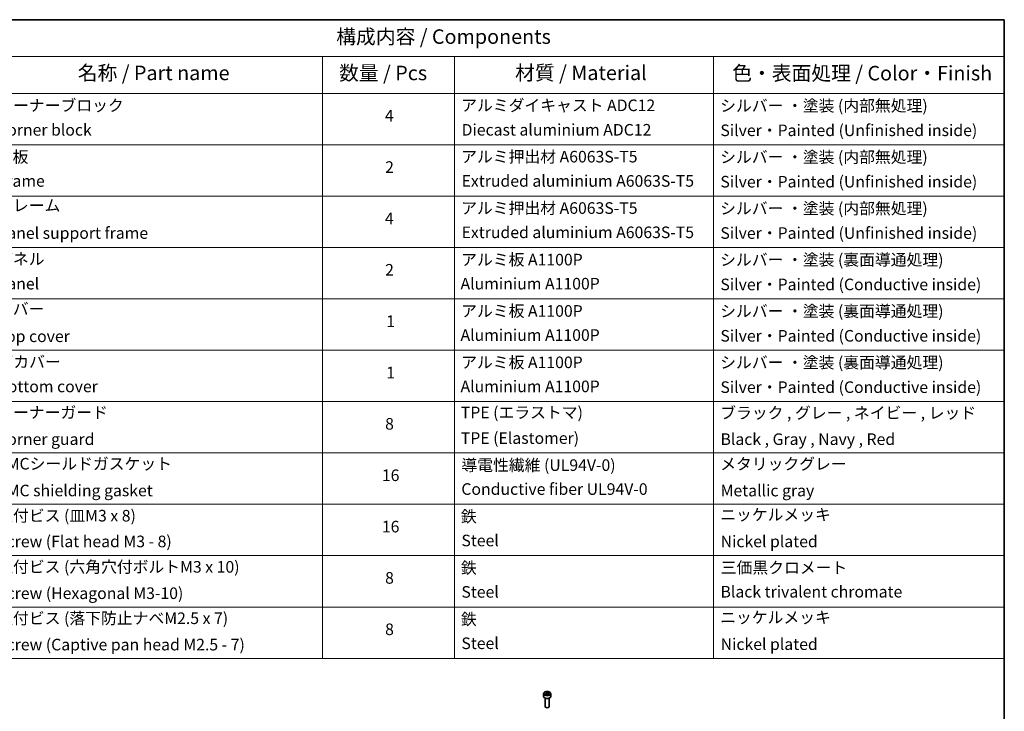
# Model space of a CAD drawing. Units: millimetres. Extents: x 65 to 7228, y 36 to 1300.
# Drawn here: x 1060 to 1825, y 763 to 1300 of the extents above; entities that cross this region are included whole.
import ezdxf

# ---------------------------------------------------------------- set-up
doc = ezdxf.new("R2010")
doc.units = ezdxf.units.MM
doc.header["$LTSCALE"] = 4.5
for name, color, linetype, lineweight in [('Border (ISO)', 7, 'Continuous', 35), ('Symbol (ISO)', 7, 'Continuous', 18), ('Visible (ISO)', 7, 'Continuous', 35), ('Visible Narrow (ISO)', 7, 'Continuous', 25)]:
    doc.layers.add(name, color=color, linetype=linetype, lineweight=lineweight)
doc.styles.add('Note Text (TK)', font='MS PGothic.ttf')
doc.styles.add('Note Text (TK2)', font='MS PGothic.ttf')

# ---------------------------------------------------------------- blocks, each defined once
blk = doc.blocks.new('Borders tk図枠')
at = {"layer": 'Border (ISO)'}
for p, q in [((14.5, 289), (405.5, 289)), ((405.5, 289), (405.5, 8))]:
    blk.add_line(p, q, dxfattribs=at)
blk = doc.blocks.new('Table1')
at = {"layer": 'Symbol (ISO)'}
for p, q in [((213.39, 289), (405.5, 289)), ((405.5, 289), (405.5, 282.65)), ((213.39, 282.65), (405.5, 282.65)), ((287.9, 282.65), (287.9, 276.28)), ((310.65, 282.65), (310.65, 276.28)), ((355.33, 282.65), (355.33, 276.28)), ((405.5, 282.65), (405.5, 276.28)), ((213.39, 276.28), (405.5, 276.28)), ((287.9, 276.28), (287.9, 178.76)), ((310.65, 276.28), (310.65, 178.76)), ((355.33, 276.28), (355.33, 178.76)), ((405.5, 276.28), (405.5, 178.76)), ((213.39, 267.41), (405.5, 267.41)), ((213.39, 258.55), (405.5, 258.55)), ((213.39, 249.68), (405.5, 249.68)), ((213.39, 240.81), (405.5, 240.81)), ((213.39, 231.95), (405.5, 231.95)), ((213.39, 223.08), (405.5, 223.08)), ((213.39, 214.22), (405.5, 214.22)), ((213.39, 205.35), (405.5, 205.35)), ((213.39, 196.49), (405.5, 196.49)), ((213.39, 187.62), (405.5, 187.62)), ((213.39, 178.76), (405.5, 178.76))]:
    blk.add_line(p, q, dxfattribs=at)
at = {"layer": 'Symbol (ISO)', "color": 7, "attachment_point": 7}
for s, insert, char_height, style in [('構成内容 / Components', (290.25, 284.05), 2.5, 'Note Text (TK)'), ('名称 / Part name', (245.66, 277.78), 2.5, 'Note Text (TK)'), ('数量 / Pcs', (290.74, 277.77), 2.5, 'Note Text (TK)'), ('材質 / Material', (321.11, 277.8), 2.5, 'Note Text (TK)'), ('色・表面処理 / Color・Finish', (358.56, 277.74), 2.5, 'Note Text (TK)'), ('コーナーブロック', (231.76, 272.57), 2, 'Note Text (TK2)'), ('アルミダイキャスト ADC12', (311.8, 272.59), 2, 'Note Text (TK2)'), ('シルバー ・塗装 (内部無処理)', (356.48, 272.53), 2, 'Note Text (TK2)'), ('4', (298.64, 270.8), 2, 'Note Text (TK2)'), ('Corner block', (231.75, 268.36), 2, 'Note Text (TK2)'), ('Diecast aluminium ADC12', (311.87, 268.37), 2, 'Note Text (TK2)'), ('Silver・Painted (Unfinished inside)', (356.52, 268.28), 2, 'Note Text (TK2)'), ('側板', (231.69, 263.69), 2, 'Note Text (TK2)'), ('アルミ押出材 A6063S-T5', (311.8, 263.73), 2, 'Note Text (TK2)'), ('シルバー ・塗装 (内部無処理)', (356.48, 263.67), 2, 'Note Text (TK2)'), ('2', (298.69, 261.93), 2, 'Note Text (TK2)'), ('Frame', (231.83, 259.54), 2, 'Note Text (TK2)'), ('Extruded aluminium A6063S-T5', (311.87, 259.54), 2, 'Note Text (TK2)'), ('Silver・Painted (Unfinished inside)', (356.52, 259.41), 2, 'Note Text (TK2)'), ('フレーム', (231.74, 255.31), 2, 'Note Text (TK2)'), ('アルミ押出材 A6063S-T5', (311.8, 254.86), 2, 'Note Text (TK2)'), ('シルバー ・塗装 (内部無処理)', (356.48, 254.8), 2, 'Note Text (TK2)'), ('4', (298.64, 253.07), 2, 'Note Text (TK2)'), ('Panel support frame', (231.78, 250.55), 2, 'Note Text (TK2)'), ('Extruded aluminium A6063S-T5', (311.87, 250.67), 2, 'Note Text (TK2)'), ('Silver・Painted (Unfinished inside)', (356.52, 250.55), 2, 'Note Text (TK2)'), ('パネル', (231.74, 246.08), 2, 'Note Text (TK2)'), ('アルミ板 A1100P', (311.8, 245.96), 2, 'Note Text (TK2)'), ('シルバー ・塗装 (裏面導通処理)', (356.48, 245.94), 2, 'Note Text (TK2)'), ('2', (298.69, 244.2), 2, 'Note Text (TK2)'), ('Panel', (231.78, 241.81), 2, 'Note Text (TK2)'), ('Aluminium A1100P', (311.69, 241.81), 2, 'Note Text (TK2)'), ('Silver・Painted (Conductive inside)', (356.52, 241.68), 2, 'Note Text (TK2)'), ('カバー', (231.72, 237.45), 2, 'Note Text (TK2)'), ('アルミ板 A1100P', (311.8, 237.1), 2, 'Note Text (TK2)'), ('シルバー ・塗装 (裏面導通処理)', (356.48, 237.07), 2, 'Note Text (TK2)'), ('1', (298.87, 235.32), 2, 'Note Text (TK2)'), ('Top cover', (231.66, 232.73), 2, 'Note Text (TK2)'), ('Aluminium A1100P', (311.69, 232.94), 2, 'Note Text (TK2)'), ('Silver・Painted (Conductive inside)', (356.52, 232.81), 2, 'Note Text (TK2)'), ('下カバー', (231.81, 228.32), 2, 'Note Text (TK2)'), ('アルミ板 A1100P', (311.8, 228.23), 2, 'Note Text (TK2)'), ('シルバー ・塗装 (裏面導通処理)', (356.48, 228.21), 2, 'Note Text (TK2)'), ('1', (298.87, 226.46), 2, 'Note Text (TK2)'), ('Bottom cover', (231.79, 224.07), 2, 'Note Text (TK2)'), ('Aluminium A1100P', (311.69, 224.08), 2, 'Note Text (TK2)'), ('Silver・Painted (Conductive inside)', (356.52, 223.95), 2, 'Note Text (TK2)'), ('コーナーガード', (231.76, 219.58), 2, 'Note Text (TK2)'), ('TPE (エラストマ)', (311.74, 219.58), 2, 'Note Text (TK2)'), ('ブラック , グレー , ネイビー , レッド', (356.49, 219.51), 2, 'Note Text (TK2)'), ('8', (298.68, 217.62), 2, 'Note Text (TK2)'), ('Corner guard', (231.75, 214.97), 2, 'Note Text (TK2)'), ('TPE (Elastomer)', (311.74, 215.16), 2, 'Note Text (TK2)'), ('Black , Gray , Navy , Red', (356.54, 214.97), 2, 'Note Text (TK2)'), ('EMCシールドガスケット', (231.79, 210.73), 2, 'Note Text (TK2)'), ('導電性繊維 (UL94V-0)', (311.84, 210.49), 2, 'Note Text (TK2)'), ('メタリックグレー', (356.48, 210.7), 2, 'Note Text (TK2)'), ('16', (298.12, 208.74), 2, 'Note Text (TK2)'), ('Conductive fiber UL94V-0', (311.83, 206.36), 2, 'Note Text (TK2)'), ('EMC shielding gasket', (231.79, 206.11), 2, 'Note Text (TK2)'), ('Metallic gray', (356.56, 206.1), 2, 'Note Text (TK2)'), ('取付ビス (皿M3 x 8)', (231.76, 201.76), 2, 'Note Text (TK2)'), ('鉄', (311.76, 201.63), 2, 'Note Text (TK2)'), ('ニッケルメッキ', (356.48, 201.94), 2, 'Note Text (TK2)'), ('16', (298.12, 199.88), 2, 'Note Text (TK2)'), ('Screw (Flat head M3 - 8)', (231.76, 197.32), 2, 'Note Text (TK2)'), ('Steel', (311.84, 197.48), 2, 'Note Text (TK2)'), ('Nickel plated', (356.56, 197.32), 2, 'Note Text (TK2)'), ('取付ビス (六角穴付ボルトM3 x 10)', (231.76, 192.93), 2, 'Note Text (TK2)'), ('鉄', (311.76, 192.76), 2, 'Note Text (TK2)'), ('三価黒クロメート', (356.58, 192.8), 2, 'Note Text (TK2)'), ('8', (298.68, 191.02), 2, 'Note Text (TK2)'), ('Screw (Hexagonal M3-10)', (231.76, 188.38), 2, 'Note Text (TK2)'), ('Steel', (311.84, 188.61), 2, 'Note Text (TK2)'), ('Black trivalent chromate', (356.54, 188.64), 2, 'Note Text (TK2)'), ('取付ビス (落下防止ナベM2.5 x 7)', (231.76, 184.06), 2, 'Note Text (TK2)'), ('ニッケルメッキ', (356.48, 184.21), 2, 'Note Text (TK2)'), ('鉄', (311.76, 183.9), 2, 'Note Text (TK2)'), ('8', (298.68, 182.15), 2, 'Note Text (TK2)'), ('Screw (Captive pan head M2.5 - 7)', (231.76, 179.51), 2, 'Note Text (TK2)'), ('Steel', (311.84, 179.74), 2, 'Note Text (TK2)'), ('Nickel plated', (356.56, 179.59), 2, 'Note Text (TK2)')]:
    blk.add_mtext(s, dxfattribs=dict(at, insert=insert, char_height=char_height, style=style))

msp = doc.modelspace()

# ---------------------------------------------------------------- linework, layer by layer
at = {"layer": 'Visible (ISO)'}
for p, q in [((1467.1157, 777.0039), (1467.1157, 774.7994)), ((1468.3657, 773.4687), (1468.3657, 766.8849)), ((1468.4715, 777.4646), (1469.4921, 778.0538)), ((1468.8451, 776.6596), (1468.4715, 777.4646)), ((1470.2393, 776.4439), (1468.8451, 776.6596)), ((1469.4921, 778.0538), (1470.8863, 777.8381)), ((1469.4921, 776.9924), (1469.4921, 778.0538)), ((1471.2599, 777.0332), (1470.2393, 776.4439)), ((1470.8863, 777.8381), (1471.2599, 777.0332)), ((1470.8863, 776.8175), (1470.8863, 777.8381)), ((1471.3657, 773.4687), (1471.3657, 766.8849)), ((1472.6157, 777.0039), (1472.6157, 774.7994)), ((1469.0219, 766.1473), (1468.805, 766.2725)), ((1470.7095, 766.1473), (1470.9264, 766.2725))]:
    msp.add_line(p, q, dxfattribs=at)
for centre, major_axis, start_param, end_param in [((1469.8657, 774.7994), (2.75, 0), 3.14159265, 6.28318531), ((1469.8657, 766.8849), (1.5, 0), 3.14159265, 6.28318531), ((1469.8657, 766.6344), (1.1933, 0), 3.92699082, 5.49778714)]:
    msp.add_ellipse(centre, major_axis=major_axis, ratio=0.57735027, start_param=start_param, end_param=end_param, dxfattribs=at)
msp.add_open_spline([(1467.1157, 777.0039), (1467.1157, 777.1753), (1467.1561, 777.3459), (1467.3113, 777.6751), (1467.4313, 777.8314), (1467.7477, 778.1258), (1467.9524, 778.2592), (1468.4208, 778.4812), (1468.6866, 778.5681), (1469.2459, 778.6854), (1469.5392, 778.7162), (1470.1256, 778.7204), (1470.4186, 778.6941), (1470.9787, 778.5862), (1471.2457, 778.5044), (1471.7289, 778.2888), (1471.945, 778.1546), (1472.2957, 777.8415), (1472.4328, 777.663), (1472.5816, 777.3187), (1472.6157, 777.1616), (1472.6157, 777.0039)], degree=3, knots=[2.35619449, 2.35619449, 2.35619449, 2.35619449, 2.62198886, 2.62198886, 2.91161337, 2.91161337, 3.23970828, 3.23970828, 3.57841915, 3.57841915, 3.91455234, 3.91455234, 4.24911174, 4.24911174, 4.58502719, 4.58502719, 4.92367944, 4.92367944, 5.25327908, 5.25327908, 5.49778714, 5.49778714, 5.49778714, 5.49778714], dxfattribs=at)
for points, weights in [([(1469.4921, 776.9924), (1469.2416, 776.7642), (1469.0244, 776.6319)], [1, 1.07039454817, 1.07672477615]), ([(1470.8045, 776.7703), (1470.1576, 776.727), (1469.4921, 776.9924)], [1.01523736138, 1.14666441016, 1])]:
    msp.add_rational_spline(points, weights, degree=2, dxfattribs=at)
at = {"layer": 'Visible Narrow (ISO)'}
msp.add_ellipse((1469.8657, 777.0039), major_axis=(-2.75, 0), ratio=0.57735027, start_param=0, end_param=3.14159265, dxfattribs=at)
msp.add_ellipse((1469.8657, 777.2489), major_axis=(2.45, 0), ratio=0.57735027, dxfattribs=at)

# ---------------------------------------------------------------- block references
at = {"xscale": 4.5, "yscale": 4.5, "zscale": 4.5}
for name in ['Borders tk図枠', 'Table1']:
    msp.add_blockref(name, (0, 0), dxfattribs=at)

doc.saveas('drawing.dxf')
